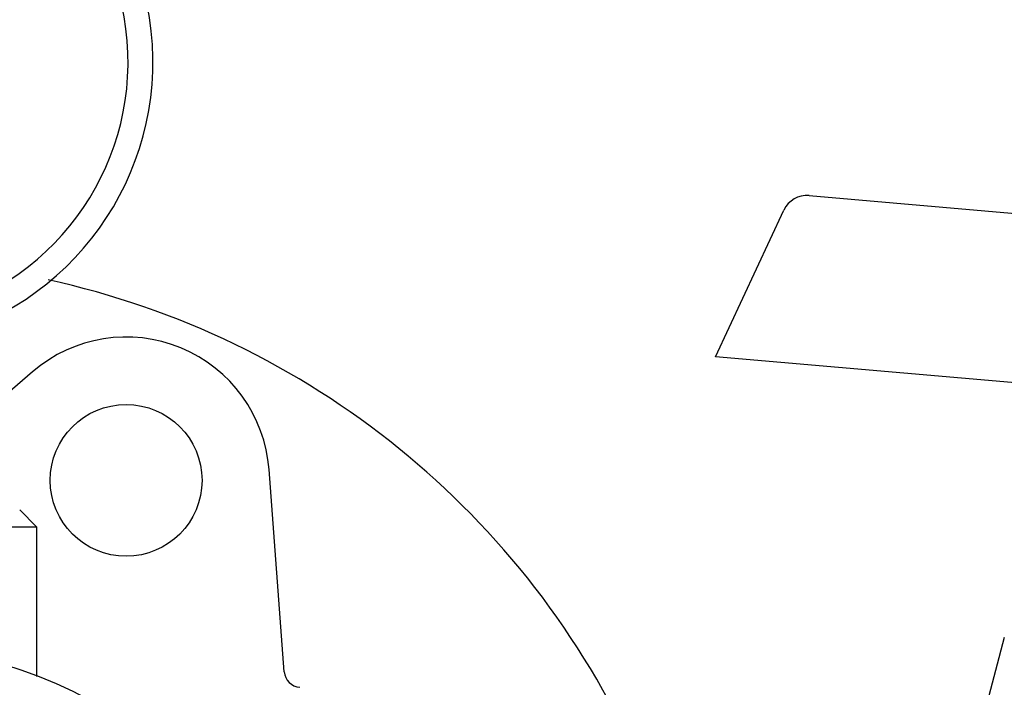
# Model space of a CAD drawing. Units: millimetres. Extents: x 14963 to 18482, y 9365 to 14234.
# Drawn here: x 17314 to 17430, y 13035 to 13114 of the extents above; entities that cross this region are included whole.
import ezdxf

# ---------------------------------------------------------------- set-up
doc = ezdxf.new("R2010")
doc.units = ezdxf.units.MM

msp = doc.modelspace()

# ---------------------------------------------------------------- linework, layer by layer
at = {"color": 7, "linetype": 'Continuous'}
for p, q in [((17407.11, 13093.36), (17495.01, 13085.67)), ((17396.02, 13074.25), (17404.13, 13091.64)), ((17495.01, 13065.59), (17396.02, 13074.25)), ((17315.04, 13072.47), (17305.28, 13064.07)), ((17344.88, 13036.88), (17343.08, 13060.85)), ((17313.51, 13056.07), (17315.51, 13054.07)), ((17308.76, 13054.07), (17315.51, 13054.07)), ((17315.51, 13054.07), (17315.51, 13036.32)), ((17430.26, 13040.96), (17427.51, 13030.67))]:
    msp.add_line(p, q, dxfattribs=at)
msp.add_circle((17326.13, 13059.58), 9, dxfattribs=at)
for centre, radius, start, end in [((17295.51, 13109.22), 33.8, 282.4145, 257.586), ((17295.51, 13109.22), 30.85, 284.6043, 255.3957), ((17406.84, 13090.37), 3, 85, 155), ((17295.51, 12985.67), 100, 24.3017, 77.6584), ((17326.13, 13059.58), 17, 4.2982, 130.7018), ((17295.51, 12984.37), 55.75, 34.4306, 180), ((17346.88, 13037.03), 2, 184.2982, 265.7018)]:
    msp.add_arc(centre, radius, start, end, dxfattribs=at)

doc.saveas('drawing.dxf')
